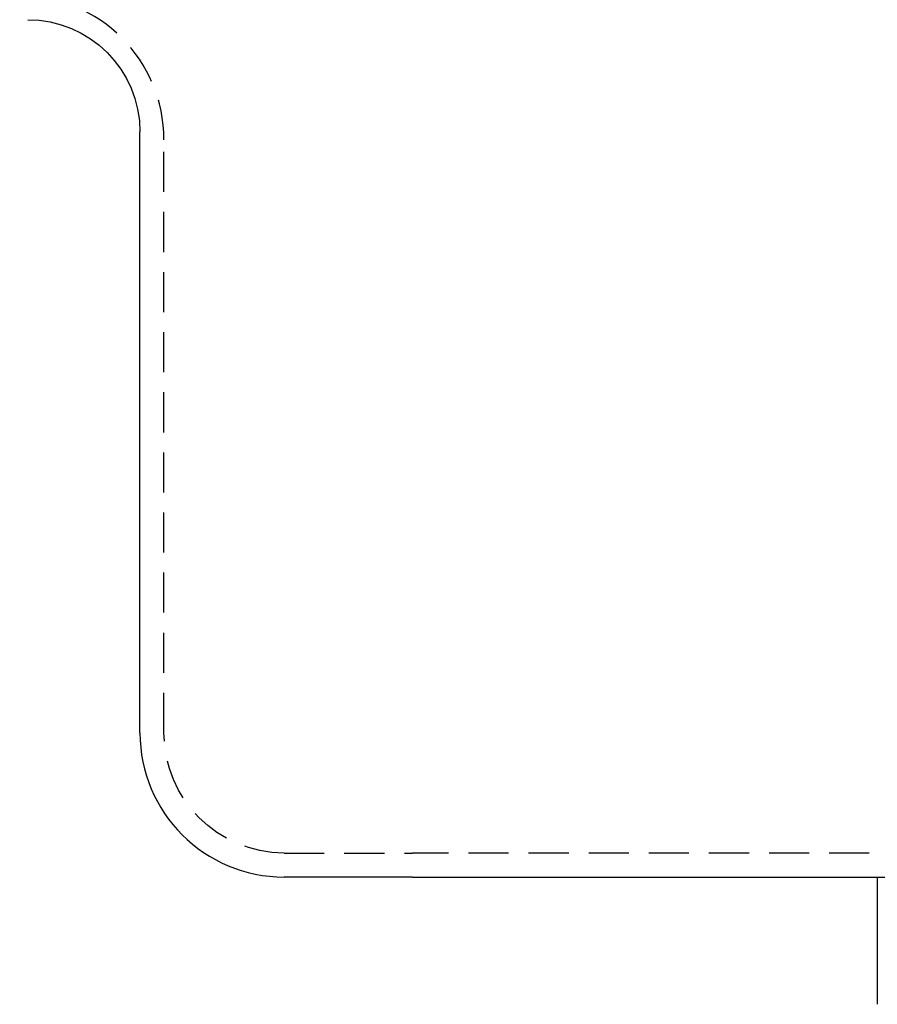
# Model space of a CAD drawing. Extents: x 673 to 1410, y -150 to 416.
# Drawn here: x 1195 to 1248, y 234 to 295 of the extents above; entities that cross this region are included whole.
import ezdxf

# ---------------------------------------------------------------- set-up
doc = ezdxf.new("R2010")
doc.units = 0
doc.header["$LTSCALE"] = 10
doc.linetypes.add('VERDECKT', pattern=[0.375, 0.25, -0.125])
doc.layers.get('0').update_dxf_attribs({"linetype": 'CONTINUOUS'})
doc.layers.add('STEMPEL', color=3, linetype='CONTINUOUS')

# ---------------------------------------------------------------- blocks, each defined once
blk = doc.blocks.new('A$C1A9D1A35')
at = {"extrusion": (-2e-16, 1, -2e-16)}
for p, q in [((-307.76226, 12.2086), (-307.76226, 49.7086)), ((-290.76226, 3.2086), (-298.76226, 3.2086)), ((-290.76226, 3.2086), (-179.76226, 3.2086)), ((-261.76226, 3.2086), (-261.76226, -4.73121))]:
    blk.add_line(p, q, dxfattribs=at)
at = {"color": 1, "linetype": 'VERDECKT', "extrusion": (-2e-16, 1, -2e-16)}
for p, q in [((-306.26226, 12.2086), (-306.26226, 49.2086)), ((-298.76226, 4.7086), (-290.76226, 4.7086)), ((-179.76226, 4.7086), (-290.76226, 4.7086))]:
    blk.add_line(p, q, dxfattribs=at)
at = {"color": 1, "linetype": 'VERDECKT'}
blk.add_arc((-315.26226, 49.2086), 9, 0, 90, dxfattribs=at)
at = {"extrusion": (0, -2e-16, -1)}
blk.add_arc((314.76226, 49.7086), 7, 90, 180, dxfattribs=at)
blk.add_arc((-298.76226, 12.2086), 9, 180, 270)
at = {"color": 1, "linetype": 'VERDECKT', "extrusion": (0, -2e-16, -1)}
blk.add_arc((298.76226, 12.2086), 7.5, 270, 360, dxfattribs=at)

msp = doc.modelspace()

# ---------------------------------------------------------------- block references
at = {"layer": 'STEMPEL'}
msp.add_blockref('A$C1A9D1A35', (1509.777, 238.627, -78.756), dxfattribs=at)

doc.saveas('drawing.dxf')
